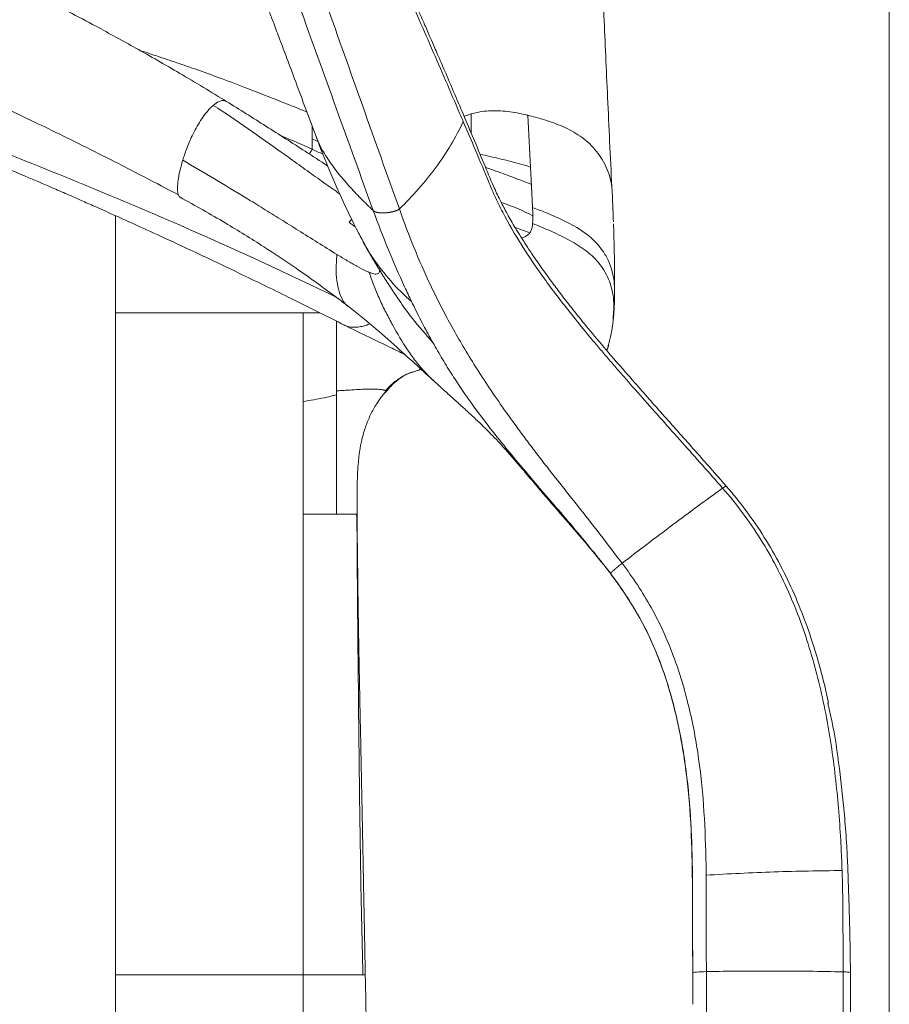
# Model space of a CAD drawing. Units: millimetres. Extents: x 180 to 1804, y 35 to 1885.
# Drawn here: x 633 to 778, y 483 to 648 of the extents above; entities that cross this region are included whole.
import ezdxf

# ---------------------------------------------------------------- set-up
doc = ezdxf.new("R2010")
doc.units = ezdxf.units.MM
doc.layers.add('1', color=7, linetype='Continuous', true_color=0xffffff)

msp = doc.modelspace()

# ---------------------------------------------------------------- linework, layer by layer
at = {"layer": '1', "color": 8, "linetype": 'Continuous', "lineweight": 18}
msp.add_line((778.3, 743.59), (778.3, 221.69), dxfattribs=at)
at = {"layer": '1', "color": 155, "linetype": 'Continuous', "lineweight": 18}
for p, q in [((699.76, 589.33), (699.76, 589.33)), ((689.32, 565.19), (689.32, 565.19))]:
    msp.add_line(p, q, dxfattribs=at)
for points, knots in [([(667.55, 634.11), (664.93, 635.73), (659.88, 638.77), (652.56, 642.97), (646.37, 646.36), (641.28, 649.06), (637.36, 651.08), (634.18, 652.67), (631.99, 653.76), (630.48, 654.49), (629.17, 655.13), (627.39, 655.98), (624.92, 657.14), (621.75, 658.61), (617.55, 660.51), (612.18, 662.84), (605.54, 665.61), (597.82, 668.62), (589, 671.82), (582.73, 673.94), (579.4, 675.02)], [0, 0, 0, 0, 0.094926, 0.181297, 0.259197, 0.312126, 0.358415, 0.394891, 0.421531, 0.433833, 0.446372, 0.466619, 0.494678, 0.530548, 0.574225, 0.636942, 0.710881, 0.796022, 0.892409, 1, 1, 1, 1]), ([(731.9, 619.83), (731.78, 622.39), (731.54, 627.39), (731.2, 634.72), (730.88, 641.72), (730.58, 648.4), (730.3, 654.76), (730.03, 660.79), (729.83, 665.15), (729.73, 667.49), (729.7, 667.94)], [0, 0, 0, 0, 0.156094, 0.306388, 0.45088, 0.589569, 0.722457, 0.849541, 0.970824, 1, 1, 1, 1]), ([(732.59, 590.72), (732.16, 591.21), (730.67, 592.95), (728.41, 595.65), (725.97, 598.64), (724.01, 601.14), (722.36, 603.31), (720.79, 605.46), (719.09, 607.86), (717.31, 610.51), (715.65, 613.18), (714.29, 615.57), (713.14, 617.78), (711.86, 620.5), (710.47, 623.93), (708.78, 627.93), (707.1, 631.92), (705.51, 635.66), (704.27, 638.56), (703.37, 640.63), (702.79, 641.97), (702.19, 643.35), (701.47, 645.02), (700.52, 647.18), (699.32, 649.89), (697.88, 653.15), (696.21, 656.96), (694.31, 661.33), (693, 664.42), (692.31, 666.06)], [0, 0, 0, 0, 0.016046, 0.056456, 0.090757, 0.120445, 0.145767, 0.169827, 0.19861, 0.236105, 0.27373, 0.305384, 0.333368, 0.365309, 0.417708, 0.474697, 0.529273, 0.581345, 0.628129, 0.648413, 0.666624, 0.6833, 0.705485, 0.735356, 0.772912, 0.818156, 0.871086, 0.931702, 1, 1, 1, 1]), ([(668.92, 664.15), (669.35, 663.02), (670.19, 660.84), (671.35, 657.81), (672.33, 655.23), (673.11, 653.18), (673.69, 651.64), (674.17, 650.38), (674.7, 648.97), (675.44, 647.02), (676.43, 644.4), (677.66, 641.13), (679.12, 637.22), (680.76, 632.82), (681.91, 629.72), (682.5, 628.14)], [0, 0, 0, 0, 0.095764, 0.183073, 0.25523, 0.31224, 0.355719, 0.383847, 0.417959, 0.473235, 0.546077, 0.636485, 0.744459, 0.870001, 1, 1, 1, 1]), ([(568.03, 647.27), (571.65, 645.98), (578.6, 643.47), (588.53, 639.76), (597.63, 636.3), (605.89, 633.09), (613.86, 629.93), (621.38, 626.89), (628.31, 624.01), (634.02, 621.6), (638.27, 619.77), (641.27, 618.46), (643.55, 617.45), (646, 616.37), (649.04, 615.02), (652.78, 613.32), (657.56, 611.14), (663.45, 608.39), (670.55, 605.01), (678.59, 601.08), (684.26, 598.25), (687.25, 596.74)], [0, 0, 0, 0, 0.087642, 0.168844, 0.243592, 0.311879, 0.373709, 0.44192, 0.500054, 0.548119, 0.586119, 0.607931, 0.624634, 0.64446, 0.670316, 0.702201, 0.740115, 0.79254, 0.853336, 0.922494, 1, 1, 1, 1]), ([(595.83, 647.48), (596.23, 647.33), (597.1, 647.03), (598.67, 646.56), (600.43, 645.97), (602.66, 645.15), (605.57, 643.96), (609.38, 642.4), (614.47, 640.25), (620.95, 637.43), (628.91, 633.8), (638.07, 629.45), (648.39, 624.32), (655.62, 620.57), (659.42, 618.55)], [0, 0, 0, 0, 0.029188, 0.057085, 0.085048, 0.114317, 0.159085, 0.216906, 0.288215, 0.39162, 0.514477, 0.656806, 0.818642, 1, 1, 1, 1]), ([(680.92, 632.41), (679.2, 633.1), (675.75, 634.47), (670.8, 636.43), (666.31, 638.11), (662.53, 639.47), (659.68, 640.46), (657.5, 641.2), (655.54, 641.85), (654.03, 642.36), (653.08, 642.67), (652.97, 642.7)], [0, 0, 0, 0, 0.18709, 0.37587, 0.534734, 0.667819, 0.779401, 0.838319, 0.899462, 0.987723, 1, 1, 1, 1]), ([(684.38, 623.4), (683.13, 624.21), (679.7, 626.43), (674.07, 630.05), (669.67, 632.8), (667.46, 634.17)], [0, 0, 0, 0, 0.223819, 0.61282, 1, 1, 1, 1]), ([(682.52, 628.08), (683.19, 626.27), (684.59, 622.74), (686.91, 617.55), (688.89, 613.37), (690.18, 611), (690.58, 610.28)], [0, 0, 0, 0, 0.311726, 0.604995, 0.879862, 1, 1, 1, 1]), ([(659.42, 618.56), (659.43, 618.51), (659.5, 618.35), (659.6, 618.21), (659.69, 618.15), (659.71, 618.14)], [0, 0, 0, 0, 0.270631, 0.883698, 1, 1, 1, 1]), ([(659.7, 618.14), (662.26, 616.76), (666.99, 614.08), (673.44, 610.08), (678.47, 606.73), (682.39, 603.98), (685.24, 601.9), (686.97, 600.58), (687.67, 600.03)], [0, 0, 0, 0, 0.257665, 0.484053, 0.677482, 0.800258, 0.918502, 1, 1, 1, 1]), ([(718.57, 617.98), (718.57, 617.88), (718.59, 617.56), (718.61, 617.03), (718.63, 616.61), (718.64, 616.41)], [0, 0, 0, 0, 0.19943, 0.618611, 1, 1, 1, 1]), ([(732.19, 613.69), (732.19, 613.68), (732.21, 613.14), (732.29, 610.51), (732.34, 607.9), (732.35, 605.8)], [0, 0, 0, 0, 0.004926, 0.203941, 1, 1, 1, 1]), ([(732.37, 602.48), (732.37, 602.24), (732.37, 601.67), (732.37, 600.92), (732.33, 600.26), (732.29, 599.94), (732.27, 599.78)], [0, 0, 0, 0, 0.263698, 0.637467, 0.824352, 1, 1, 1, 1]), ([(687.51, 600.19), (689.04, 599), (691.9, 596.68), (695.82, 593.24), (699.23, 590.12), (701.32, 588.2), (702.29, 587.31)], [0, 0, 0, 0, 0.28905, 0.552935, 0.790436, 1, 1, 1, 1]), ([(732.27, 599.78), (732.28, 599.23), (732.25, 598.62), (732.19, 598.01), (732.18, 597.94)], [0, 0, 0, 0, 0.895228, 1, 1, 1, 1]), ([(687.1, 596.81), (688.53, 596.11), (691.14, 594.84), (694.51, 593.23), (696.48, 592.27), (697.29, 591.88)], [0, 0, 0, 0, 0.409075, 0.757714, 1, 1, 1, 1]), ([(731.3, 593.2), (731.32, 593.25), (731.35, 593.35), (731.37, 593.44), (731.38, 593.49)], [0, 0, 0, 0, 0.538898, 1, 1, 1, 1]), ([(732.48, 590.89), (733.53, 589.68), (736.18, 586.64), (740.64, 581.6), (745.84, 575.77), (749.31, 571.84), (751.02, 569.89)], [0, 0, 0, 0, 0.186317, 0.457544, 0.728772, 1, 1, 1, 1]), ([(694, 585.44), (694.5, 586.11), (695.44, 587.14), (696.98, 588.25), (697.94, 588.73), (698.44, 588.93)], [0, 0, 0, 0, 0.391849, 0.688291, 1, 1, 1, 1]), ([(701.82, 587.75), (702.37, 587.24), (703.5, 586.21), (705.12, 584.75), (706.73, 583.29), (708.27, 581.89), (709.85, 580.41), (711.84, 578.44), (714.29, 575.88), (716.26, 573.46), (717.6, 572.02), (717.94, 571.65)], [0, 0, 0, 0, 0.094073, 0.195488, 0.294236, 0.390525, 0.488305, 0.609521, 0.759148, 0.938404, 1, 1, 1, 1]), ([(689.32, 565.19), (689.28, 566.73), (689.29, 569.5), (689.42, 573.18), (689.74, 575.9), (690.09, 577.64), (690.35, 578.61), (690.55, 579.3), (690.91, 580.34), (691.5, 581.75), (692.46, 583.54), (693.33, 584.76), (693.87, 585.41)], [0, 0, 0, 0, 0.214016, 0.383856, 0.5108, 0.595829, 0.630141, 0.661381, 0.712997, 0.786252, 0.881734, 1, 1, 1, 1]), ([(693.95, 585.5), (693.93, 585.48), (693.91, 585.45), (693.88, 585.42), (693.86, 585.4)], [0, 0, 0, 0, 0.57929, 1, 1, 1, 1]), ([(694.04, 585.81), (694.05, 585.77), (694.06, 585.68), (693.99, 585.56), (693.95, 585.5)], [0, 0, 0, 0, 0.537895, 1, 1, 1, 1]), ([(717.32, 572.28), (718.51, 570.85), (720.93, 567.99), (724.66, 563.71), (728.38, 559.43), (730.72, 556.52), (731.87, 555.06)], [0, 0, 0, 0, 0.249173, 0.500024, 0.751182, 1, 1, 1, 1]), ([(717.33, 572.26), (717.46, 572.11), (718, 571.46), (718.61, 570.88), (719.07, 570.44)], [0, 0, 0, 0, 0.237064, 1, 1, 1, 1]), ([(751.02, 569.89), (753.38, 567.21), (757.64, 561.45), (762.61, 551.94), (765.99, 542.56), (767.56, 536.37), (768.15, 533.62)], [0, 0, 0, 0, 0.264079, 0.528157, 0.792236, 1, 1, 1, 1]), ([(690.68, 488.17), (690.63, 490.89), (690.53, 495.95), (690.39, 503), (690.28, 508.94), (690.19, 513.55), (690.12, 516.97), (690.07, 519.33), (690.04, 520.99), (690.01, 522.16), (689.99, 523.44), (689.95, 525.37), (689.89, 528.29), (689.81, 532.15), (689.71, 536.94), (689.6, 542.68), (689.49, 549.35), (689.38, 556.95), (689.33, 562.34), (689.32, 565.19)], [0, 0, 0, 0, 0.105847, 0.197323, 0.274433, 0.337178, 0.377032, 0.407692, 0.429159, 0.441433, 0.453256, 0.47899, 0.516897, 0.566978, 0.629233, 0.703663, 0.790267, 0.889045, 1, 1, 1, 1]), ([(731.74, 555.15), (732.94, 553.6), (735.16, 550.4), (738, 545.31), (740.6, 539.1), (742.73, 531.78), (744.28, 523.32), (745.12, 514.7), (745.39, 505.98), (745.4, 497.22), (745.42, 491.36), (745.43, 488.43)], [0, 0, 0, 0, 0.085175, 0.169158, 0.251202, 0.372323, 0.493834, 0.617693, 0.743872, 0.871641, 1, 1, 1, 1]), ([(771.8, 488.58), (771.79, 490.22), (771.75, 493.23), (771.65, 497.31), (771.55, 500.52), (771.47, 502.88), (771.41, 504.6), (771.34, 506.79), (771.17, 510.03), (770.77, 515.62), (770.01, 522.62), (769.09, 529.06), (768.24, 532.66), (768, 533.63)], [0, 0, 0, 0, 0.108656, 0.198347, 0.269161, 0.321137, 0.354495, 0.383179, 0.46643, 0.56952, 0.754173, 0.933542, 1, 1, 1, 1]), ([(771.88, 350.88), (771.88, 355.12), (771.87, 363.15), (771.86, 374.54), (771.85, 384.6), (771.85, 392.83), (771.85, 399.41), (771.85, 404.51), (771.85, 409.01), (771.85, 414.01), (771.85, 420.24), (771.85, 428.23), (771.84, 437.6), (771.84, 448.37), (771.84, 460.54), (771.82, 474.09), (771.81, 483.59), (771.8, 488.58)], [0, 0, 0, 0, 0.092382, 0.175085, 0.24811, 0.311456, 0.354438, 0.391445, 0.422476, 0.45248, 0.500338, 0.558316, 0.626414, 0.704632, 0.792969, 0.891425, 1, 1, 1, 1])]:
    msp.add_open_spline(points, degree=3, knots=knots, dxfattribs=at)
at = {"layer": '1', "color": 155, "linetype": 'Continuous', "lineweight": 13}
for points, knots in [([(707.07, 630.79), (706.86, 631.27), (705.1, 635.38), (701.76, 643.1), (697.83, 652.08), (695.09, 658.34), (693.73, 661.47), (692.99, 663.14), (692.65, 663.92), (692.51, 664.25)], [0, 0, 0, 0, 0.041679, 0.364483, 0.687287, 0.848689, 0.92939, 0.969741, 1, 1, 1, 1]), ([(571.83, 647.69), (578.1, 645.44), (596.01, 638.78), (625.46, 627.71), (657.48, 614.7), (677.56, 605.47), (686.32, 601.19)], [0, 0, 0, 0, 0.15973, 0.460561, 0.761392, 1, 1, 1, 1]), ([(667.46, 634.17), (667.46, 634.17), (667.3, 634.27), (666.93, 634.36), (666.22, 634.19), (665.61, 633.81), (665.26, 633.51)], [0, 0, 0, 0, 0.011955, 0.34147, 0.670985, 1, 1, 1, 1]), ([(660.15, 624.33), (660.24, 624.62), (660.44, 625.26), (660.82, 626.31), (661.29, 627.48), (661.87, 628.74), (662.57, 630.06), (663.33, 631.3), (664.06, 632.29), (664.71, 633.02), (665.08, 633.37), (665.26, 633.51), (665.26, 633.51)], [0, 0, 0, 0, 0.103958, 0.21592, 0.327883, 0.439846, 0.551809, 0.663772, 0.775735, 0.887697, 0.99966, 1, 1, 1, 1]), ([(686.43, 618.68), (686, 618.99), (684.66, 619.93), (682.84, 621.23), (680.99, 622.56), (679.13, 623.9), (675.85, 626.26), (671.1, 629.63), (667.22, 632.24), (665.26, 633.51)], [0, 0, 0, 0, 0.064961, 0.198538, 0.265326, 0.332115, 0.465692, 0.732846, 1, 1, 1, 1]), ([(707.21, 631.66), (707.48, 631.77), (707.87, 631.92), (708.26, 632.04), (708.38, 632.07)], [0, 0, 0, 0, 0.714101, 1, 1, 1, 1]), ([(708.38, 632.07), (709.33, 632.36), (711.41, 632.7), (714.53, 632.54), (716.68, 632.13), (717.77, 631.87), (717.88, 631.85)], [0, 0, 0, 0, 0.29782, 0.630738, 0.963655, 1, 1, 1, 1]), ([(707.07, 630.79), (707.64, 629.44), (709, 626.25), (710.54, 622.59), (711.69, 619.82), (712.29, 618.44), (712.94, 617.05), (714.35, 614.27), (716.77, 610.07), (720.72, 604.29), (724.61, 599.23), (727.66, 595.49), (729.49, 593.3), (730.68, 591.91), (731.65, 590.78), (732.63, 589.64), (734.39, 587.61), (737, 584.64), (740.28, 580.96), (743.64, 577.19), (747.05, 573.36), (749.31, 570.8), (750.43, 569.53)], [0, 0, 0, 0, 0.076143, 0.178794, 0.204457, 0.230119, 0.255782, 0.281445, 0.384095, 0.486746, 0.589397, 0.640722, 0.666385, 0.692048, 0.704879, 0.71771, 0.743373, 0.794698, 0.846024, 0.897349, 0.948675, 1, 1, 1, 1]), ([(731.89, 619.86), (731.81, 620.49), (731.45, 622.23), (730.22, 624.89), (727.99, 627.46), (725.21, 629.34), (722.19, 630.63), (719.73, 631.38), (718.3, 631.75), (717.88, 631.85)], [0, 0, 0, 0, 0.093659, 0.261288, 0.428916, 0.596545, 0.764173, 0.931802, 1, 1, 1, 1]), ([(681.82, 630), (681.82, 629.71), (681.82, 629.24), (681.82, 628.5), (681.82, 628.09), (681.82, 627.87)], [0, 0, 0, 0, 0.488556, 0.744278, 1, 1, 1, 1]), ([(681.82, 627.87), (681.82, 627.66), (681.82, 627.12), (681.82, 626.53), (681.82, 626.17)], [0, 0, 0, 0, 0.407459, 1, 1, 1, 1]), ([(692, 615.93), (691.3, 616.6), (689.91, 617.96), (687.92, 620.06), (686.06, 622.24), (684.38, 624.53), (683.19, 626.5), (682.65, 627.75), (682.5, 628.14)], [0, 0, 0, 0, 0.183226, 0.366451, 0.549677, 0.732903, 0.916128, 1, 1, 1, 1]), ([(660.15, 624.33), (660.04, 623.99), (659.78, 623.05), (659.47, 621.67), (659.29, 620.29), (659.27, 619.35), (659.34, 618.82), (659.39, 618.62), (659.42, 618.56)], [0, 0, 0, 0, 0.124159, 0.355907, 0.587655, 0.819403, 0.935277, 1, 1, 1, 1]), ([(685.94, 608.58), (684.85, 609.25), (682.66, 610.63), (679.5, 612.61), (676.98, 614.19), (675.03, 615.4), (673.12, 616.58), (669.87, 618.57), (665.42, 621.25), (661.92, 623.3), (660.15, 624.33)], [0, 0, 0, 0, 0.109678, 0.220968, 0.332258, 0.387903, 0.443549, 0.554839, 0.777419, 1, 1, 1, 1]), ([(709.89, 625.32), (710.5, 625.19), (713.33, 624.58), (716.14, 623.87), (718.31, 623.2)], [0, 0, 0, 0, 0.216119, 1, 1, 1, 1]), ([(718.45, 620.31), (717.61, 620.64), (716.35, 621.13), (714.48, 621.83), (712.96, 622.38), (711.7, 622.82), (710.95, 623.07), (710.81, 623.12)], [0, 0, 0, 0, 0.381831, 0.572746, 0.763661, 0.954577, 1, 1, 1, 1]), ([(718.57, 617.98), (718.57, 617.99), (718.56, 618.11), (718.55, 618.44), (718.52, 618.99), (718.49, 619.65), (718.46, 620.09), (718.45, 620.31)], [0, 0, 0, 0, 0.006878, 0.148753, 0.432502, 0.716251, 1, 1, 1, 1]), ([(696.37, 616.19), (696.33, 616.16), (696.29, 616.12), (696.24, 616.09), (696.22, 616.08), (696.21, 616.07), (696.19, 616.06), (696.17, 616.05), (696.15, 616.04), (696.11, 616.02), (696.08, 616), (696.05, 615.99), (696.02, 615.98), (696, 615.97), (695.98, 615.96), (695.96, 615.95), (695.93, 615.94), (695.9, 615.93), (695.88, 615.92), (695.85, 615.91), (695.82, 615.9), (695.79, 615.88), (695.76, 615.87), (695.73, 615.86), (695.69, 615.85), (695.65, 615.84), (695.62, 615.83), (695.58, 615.82), (695.55, 615.81), (695.5, 615.79), (695.45, 615.78), (695.4, 615.77), (695.37, 615.76), (695.33, 615.75), (695.3, 615.74), (695.26, 615.73), (695.23, 615.72), (695.19, 615.72), (695.14, 615.71), (695.09, 615.7), (695.05, 615.69), (695.01, 615.68), (694.97, 615.67), (694.94, 615.66), (694.9, 615.66), (694.86, 615.65), (694.82, 615.64), (694.79, 615.64), (694.76, 615.63), (694.73, 615.63), (694.69, 615.62), (694.65, 615.62), (694.61, 615.61), (694.58, 615.61), (694.54, 615.6), (694.49, 615.6), (694.45, 615.59), (694.41, 615.59), (694.39, 615.58), (694.36, 615.58), (694.34, 615.58), (694.32, 615.58), (694.31, 615.57), (694.26, 615.57), (694.21, 615.56), (694.16, 615.56), (694.15, 615.56), (694.14, 615.56), (694.14, 615.56), (694.13, 615.56), (694.1, 615.56), (694.08, 615.55), (694.05, 615.55), (694.03, 615.55), (694, 615.55), (693.98, 615.55), (693.96, 615.55), (693.95, 615.55), (693.92, 615.54), (693.9, 615.54), (693.87, 615.54), (693.84, 615.54), (693.79, 615.54), (693.75, 615.54), (693.71, 615.54), (693.67, 615.54), (693.64, 615.54), (693.6, 615.54), (693.56, 615.54), (693.53, 615.54), (693.5, 615.54), (693.47, 615.54), (693.43, 615.54), (693.39, 615.54), (693.35, 615.54), (693.32, 615.54), (693.28, 615.54), (693.25, 615.55), (693.2, 615.55), (693.15, 615.55), (693.1, 615.56), (693.07, 615.56), (693.03, 615.56), (693, 615.57), (692.96, 615.57), (692.93, 615.58), (692.89, 615.58), (692.85, 615.59), (692.8, 615.6), (692.76, 615.6), (692.72, 615.61), (692.69, 615.62), (692.66, 615.63), (692.62, 615.63), (692.58, 615.64), (692.55, 615.65), (692.52, 615.66), (692.49, 615.67), (692.46, 615.68), (692.42, 615.69), (692.39, 615.7), (692.36, 615.72), (692.33, 615.73), (692.3, 615.74), (692.26, 615.76), (692.22, 615.78), (692.18, 615.8), (692.15, 615.82), (692.12, 615.83), (692.1, 615.85), (692.07, 615.87), (692.04, 615.9), (692.02, 615.92), (692, 615.93)], [0, 0, 0, 0, 0.03125, 0.037109, 0.039062, 0.041016, 0.046875, 0.054688, 0.058594, 0.0625, 0.078125, 0.082031, 0.085938, 0.09375, 0.097656, 0.101562, 0.109375, 0.117188, 0.121094, 0.125, 0.136719, 0.140625, 0.144531, 0.15625, 0.164062, 0.171875, 0.179688, 0.1875, 0.195312, 0.203125, 0.21875, 0.226562, 0.234375, 0.242188, 0.25, 0.257812, 0.265625, 0.273438, 0.28125, 0.296875, 0.304688, 0.3125, 0.320312, 0.328125, 0.335938, 0.34375, 0.355469, 0.359375, 0.363281, 0.375, 0.382812, 0.390625, 0.398438, 0.40625, 0.414062, 0.421875, 0.4375, 0.441406, 0.445312, 0.453125, 0.458984, 0.460938, 0.462891, 0.46875, 0.492188, 0.498047, 0.499512, 0.5, 0.500488, 0.501953, 0.507812, 0.515625, 0.519531, 0.523438, 0.53125, 0.537109, 0.539062, 0.541016, 0.546875, 0.554688, 0.558594, 0.5625, 0.578125, 0.585938, 0.59375, 0.601562, 0.609375, 0.617188, 0.625, 0.636719, 0.640625, 0.644531, 0.65625, 0.664062, 0.671875, 0.679688, 0.6875, 0.695312, 0.703125, 0.71875, 0.726562, 0.734375, 0.742188, 0.75, 0.757812, 0.765625, 0.773438, 0.78125, 0.796875, 0.804688, 0.8125, 0.820312, 0.828125, 0.835938, 0.84375, 0.855469, 0.859375, 0.863281, 0.875, 0.882812, 0.890625, 0.898438, 0.90625, 0.914062, 0.921875, 0.9375, 0.945312, 0.953125, 0.960938, 0.96875, 0.976562, 0.984375, 1, 1, 1, 1]), ([(692, 615.93), (692.81, 613.7), (694.49, 609.44), (696.64, 604.48), (698.02, 601.54), (698.42, 600.71)], [0, 0, 0, 0, 0.418968, 0.837936, 1, 1, 1, 1]), ([(733.63, 556.97), (732.41, 558.59), (729.92, 561.84), (726.77, 565.85), (724.32, 568.95), (722.97, 570.64), (722.1, 571.75), (721.52, 572.49), (720.52, 573.76), (719.14, 575.55), (717.57, 577.64), (715.57, 580.34), (713.26, 583.57), (710.78, 587.23), (708.55, 590.71), (706.54, 594.04), (704.73, 597.25), (703.07, 600.39), (701.05, 604.52), (698.79, 609.67), (697.16, 613.95), (696.37, 616.19)], [0, 0, 0, 0, 0.0625, 0.125, 0.15625, 0.1875, 0.195312, 0.203125, 0.21875, 0.25, 0.28125, 0.3125, 0.375, 0.4375, 0.5, 0.5625, 0.625, 0.6875, 0.75, 0.875, 1, 1, 1, 1]), ([(718.69, 615.06), (718.69, 615.09), (718.69, 615.33), (718.68, 615.78), (718.66, 616.2), (718.65, 616.41)], [0, 0, 0, 0, 0.052936, 0.526531, 1, 1, 1, 1]), ([(732.36, 602.48), (732.37, 603.57), (732.16, 605.3), (731.38, 607.56), (730.08, 609.81), (727.78, 612.14), (724.39, 614.07), (721.32, 615.44), (719.38, 616.15), (718.65, 616.41)], [0, 0, 0, 0, 0.154395, 0.246322, 0.338248, 0.522101, 0.705953, 0.889806, 1, 1, 1, 1]), ([(718.69, 615.06), (718.69, 614.88), (718.69, 614.46), (718.66, 614.02), (718.64, 613.76)], [0, 0, 0, 0, 0.428455, 1, 1, 1, 1]), ([(716.86, 611.36), (717, 611.4), (717.42, 611.55), (717.87, 611.83), (718.12, 612.1), (718.19, 612.2)], [0, 0, 0, 0, 0.216164, 0.726798, 1, 1, 1, 1]), ([(718.19, 612.2), (718.22, 612.24), (718.28, 612.32), (718.39, 612.51), (718.49, 612.77), (718.6, 613.2), (718.63, 613.54), (718.64, 613.76)], [0, 0, 0, 0, 0.087212, 0.188633, 0.391475, 0.594317, 1, 1, 1, 1]), ([(732.27, 599.78), (732.26, 600.31), (732.16, 601.92), (731.62, 604.01), (730.64, 605.94), (729.69, 607.26), (728.57, 608.42), (726.89, 609.78), (724.56, 611.15), (721.64, 612.54), (719.65, 613.38), (718.64, 613.76)], [0, 0, 0, 0, 0.075577, 0.229647, 0.306682, 0.383718, 0.460753, 0.537788, 0.691859, 0.845929, 1, 1, 1, 1]), ([(698.42, 600.71), (697.15, 601.77), (694.86, 604.11), (692.36, 607.3), (691.03, 609.42), (690.59, 610.19), (690.55, 610.26)], [0, 0, 0, 0, 0.391984, 0.783968, 0.97996, 1, 1, 1, 1]), ([(687.51, 600.17), (687.42, 600.26), (686.96, 600.74), (686.41, 601.86), (685.97, 603.71), (685.74, 605.85), (685.87, 607.64), (685.94, 608.58)], [0, 0, 0, 0, 0.058398, 0.305306, 0.512909, 0.742942, 1, 1, 1, 1]), ([(685.94, 608.58), (685.96, 608.57), (686.53, 608.22), (687.67, 607.53), (689.29, 606.59), (690.51, 605.95), (691.13, 605.68), (691.31, 605.6)], [0, 0, 0, 0, 0.008255, 0.293113, 0.577971, 0.862828, 1, 1, 1, 1]), ([(691.31, 605.6), (691.51, 605.52), (692.05, 605.33), (692.68, 605.27), (693.03, 605.53), (693.09, 605.83), (693.09, 606)], [0, 0, 0, 0, 0.149703, 0.438452, 0.7272, 1, 1, 1, 1]), ([(701.83, 587.74), (701.41, 588.15), (700.86, 588.7), (700.27, 589.36), (700.02, 589.65), (699.83, 589.87), (699.65, 590.09), (699.4, 590.39), (698.74, 591.23), (697.25, 593.29), (695.65, 596.04), (694.14, 598.86), (693.08, 601.03), (692.14, 603.28), (691.6, 604.83), (691.31, 605.6)], [0, 0, 0, 0, 0.08763, 0.116141, 0.130397, 0.144653, 0.158909, 0.173164, 0.201676, 0.315722, 0.543815, 0.657861, 0.771907, 0.885954, 1, 1, 1, 1]), ([(701.97, 593.86), (700.81, 595.19), (698.81, 597.47), (697.03, 599.91), (696.34, 600.94)], [0, 0, 0, 0, 0.585033, 1, 1, 1, 1]), ([(698.42, 600.71), (698.53, 600.47), (699.17, 599.16), (700.31, 596.9), (701.43, 594.83), (701.97, 593.86)], [0, 0, 0, 0, 0.108412, 0.587334, 1, 1, 1, 1]), ([(648.91, 488.17), (648.91, 489.73), (648.91, 492.86), (648.91, 499.1), (648.91, 510.03), (648.91, 525.65), (648.91, 544.39), (648.91, 563.12), (648.91, 581.28), (648.91, 593.19), (648.91, 598.85)], [0, 0, 0, 0, 0.042324, 0.084648, 0.169297, 0.338593, 0.50789, 0.677187, 0.846483, 1, 1, 1, 1]), ([(680.3, 598.85), (678, 598.85), (672.97, 598.85), (665.2, 598.85), (658.39, 598.85), (652.96, 598.85), (650.26, 598.85), (648.91, 598.85)], [0, 0, 0, 0, 0.223375, 0.48225, 0.741125, 0.870562, 1, 1, 1, 1]), ([(680.3, 598.85), (680.66, 598.85), (681.36, 598.85), (682.27, 598.85), (682.82, 598.85), (683.04, 598.85)], [0, 0, 0, 0, 0.398471, 0.761687, 1, 1, 1, 1]), ([(685.88, 585.79), (685.88, 586.33), (685.88, 588.39), (685.88, 591.7), (685.87, 595.05), (685.88, 596.87), (685.88, 597.43)], [0, 0, 0, 0, 0.137841, 0.531643, 0.855717, 1, 1, 1, 1]), ([(691.45, 596.99), (691.34, 596.94), (691.1, 596.85), (690.72, 596.72), (690.31, 596.61), (690.03, 596.55), (689.34, 596.42), (688.44, 596.36), (687.57, 596.6), (687.25, 596.74)], [0, 0, 0, 0, 0.076962, 0.174977, 0.272991, 0.371005, 0.371005, 0.763062, 1, 1, 1, 1]), ([(719.07, 570.44), (717.98, 571.72), (715.74, 574.35), (712.62, 578.16), (709.63, 582.03), (707.19, 585.46), (705.18, 588.49), (703.52, 591.16), (702.5, 592.94), (701.97, 593.86)], [0, 0, 0, 0, 0.142172, 0.292859, 0.453842, 0.62658, 0.743046, 0.867447, 1, 1, 1, 1]), ([(731.22, 592.96), (731.16, 592.84), (731.09, 592.71), (731.01, 592.59), (731, 592.58)], [0, 0, 0, 0, 0.909524, 1, 1, 1, 1]), ([(699.76, 589.33), (699.76, 589.33), (699.77, 589.34), (699.77, 589.35), (699.77, 589.35)], [0, 0, 0, 0, 0.999912, 1, 1, 1, 1]), ([(694.04, 585.81), (694.32, 586.13), (694.84, 586.66), (695.63, 587.34), (696.63, 588.06), (697.53, 588.56), (698.2, 588.83), (698.29, 588.87)], [0, 0, 0, 0, 0.241788, 0.416943, 0.592099, 0.94241, 1, 1, 1, 1]), ([(694.04, 585.81), (694.04, 585.81), (694.02, 585.83), (693.98, 585.86), (693.88, 585.9), (693.79, 585.93), (693.75, 585.93), (693.73, 585.94), (693.7, 585.95), (693.6, 585.97), (693.32, 586.02), (692.64, 586.07), (691.54, 586.1), (690.25, 586.06), (688.83, 585.98), (687.59, 585.9), (686.61, 585.84), (686.12, 585.81), (685.88, 585.79)], [0, 0, 0, 0, 0.015349, 0.07689, 0.138431, 0.169201, 0.173047, 0.176894, 0.184586, 0.199971, 0.261512, 0.384593, 0.507675, 0.630756, 0.753837, 0.876919, 0.938459, 1, 1, 1, 1]), ([(685.88, 585.11), (685.19, 584.95), (683.91, 584.67), (682.05, 584.3), (680.88, 584.1), (680.29, 584.02)], [0, 0, 0, 0, 0.373126, 0.686563, 1, 1, 1, 1]), ([(731.7, 555.24), (731.57, 555.4), (731.32, 555.73), (730.81, 556.4), (729.9, 557.55), (728.06, 559.85), (725.37, 563.09), (722.15, 566.86), (720.08, 569.26), (719.07, 570.44)], [0, 0, 0, 0, 0.03125, 0.0625, 0.125, 0.25, 0.5, 0.75, 1, 1, 1, 1]), ([(750.43, 569.53), (752.77, 566.87), (757.01, 561.15), (761.93, 551.68), (765.5, 541.63), (767.94, 531.25), (769.21, 522.45), (769.88, 515.37), (770.17, 510.93), (770.33, 507.68), (770.38, 506.2), (770.41, 505.61)], [0, 0, 0, 0, 0.155857, 0.311713, 0.46757, 0.623426, 0.779283, 0.857211, 0.935139, 0.974103, 1, 1, 1, 1]), ([(680.28, 565.19), (680.28, 552.35), (680.27, 533.1), (680.27, 507.43), (680.27, 494.59), (680.27, 488.17)], [0, 0, 0, 0, 0.5, 0.75, 1, 1, 1, 1]), ([(689.22, 565.19), (689.21, 565.19), (689.16, 565.19), (689.06, 565.19), (688.93, 565.19), (688.89, 565.19), (688.86, 565.19), (688.77, 565.19), (688.54, 565.19), (688.12, 565.19), (687.5, 565.19), (686.79, 565.19), (686.24, 565.19), (685.93, 565.19), (685.88, 565.19)], [0, 0, 0, 0, 0.017788, 0.17575, 0.205368, 0.215241, 0.225113, 0.254731, 0.333713, 0.491675, 0.649637, 0.807599, 0.965562, 1, 1, 1, 1]), ([(689.32, 565.19), (689.32, 565.19), (689.31, 565.19), (689.3, 565.19), (689.28, 565.19), (689.27, 565.19)], [0, 0, 0, 0, 0.194298, 0.597149, 1, 1, 1, 1]), ([(690.28, 488.17), (690.13, 494.59), (689.83, 507.42), (689.62, 526.68), (689.41, 545.52), (689.32, 557.95), (689.28, 563.96)], [0, 0, 0, 0, 0.254062, 0.508122, 0.762183, 1, 1, 1, 1]), ([(731.7, 555.24), (731.7, 555.24), (731.7, 555.24), (731.7, 555.24), (731.7, 555.25), (731.7, 555.25), (731.7, 555.26), (731.7, 555.26), (731.7, 555.27), (731.71, 555.27), (731.71, 555.28), (731.71, 555.28), (731.72, 555.29), (731.72, 555.3), (731.72, 555.3), (731.73, 555.31), (731.73, 555.31), (731.74, 555.32), (731.74, 555.33), (731.74, 555.33), (731.75, 555.34), (731.76, 555.35), (731.76, 555.36), (731.77, 555.36), (731.78, 555.37), (731.78, 555.38), (731.79, 555.39), (731.8, 555.41), (731.81, 555.41), (731.82, 555.42), (731.83, 555.43), (731.84, 555.44), (731.85, 555.45), (731.86, 555.46), (731.87, 555.48), (731.88, 555.49), (731.89, 555.5), (731.91, 555.51), (731.92, 555.52), (731.93, 555.54), (731.94, 555.55), (731.95, 555.56), (731.96, 555.57), (731.97, 555.58), (731.98, 555.59), (732, 555.6), (732.01, 555.62), (732.02, 555.63), (732.04, 555.64), (732.05, 555.66), (732.06, 555.67), (732.08, 555.69), (732.1, 555.7), (732.11, 555.72), (732.12, 555.73), (732.14, 555.74), (732.15, 555.75), (732.15, 555.75), (732.16, 555.76), (732.17, 555.77), (732.18, 555.78), (732.19, 555.79), (732.2, 555.8), (732.21, 555.81), (732.22, 555.82), (732.23, 555.82), (732.23, 555.82), (732.23, 555.83), (732.24, 555.83), (732.26, 555.85), (732.29, 555.87), (732.31, 555.89), (732.32, 555.9), (732.32, 555.91), (732.34, 555.92), (732.35, 555.93), (732.36, 555.94), (732.38, 555.95), (732.4, 555.97), (732.43, 555.99), (732.45, 556.01), (732.46, 556.03), (732.48, 556.04), (732.5, 556.06), (732.53, 556.08), (732.55, 556.1), (732.56, 556.11), (732.58, 556.13), (732.6, 556.14), (732.62, 556.16), (732.64, 556.18), (732.67, 556.2), (732.69, 556.22), (732.71, 556.23), (732.74, 556.26), (732.76, 556.28), (732.79, 556.31), (732.82, 556.32), (732.84, 556.34), (732.86, 556.36), (732.88, 556.38), (732.9, 556.4), (732.93, 556.41), (732.96, 556.44), (732.99, 556.46), (733.02, 556.49), (733.04, 556.51), (733.07, 556.53), (733.09, 556.55), (733.11, 556.56), (733.14, 556.59), (733.16, 556.61), (733.18, 556.62), (733.2, 556.64), (733.22, 556.65), (733.24, 556.67), (733.26, 556.68), (733.28, 556.7), (733.3, 556.72), (733.32, 556.73), (733.33, 556.74), (733.35, 556.75), (733.37, 556.77), (733.39, 556.79), (733.42, 556.81), (733.44, 556.82), (733.46, 556.84), (733.48, 556.85), (733.49, 556.87), (733.5, 556.87), (733.51, 556.88), (733.56, 556.91), (733.6, 556.95), (733.63, 556.97)], [0, 0, 0, 0, 0.015625, 0.023438, 0.03125, 0.039062, 0.046875, 0.054688, 0.0625, 0.078125, 0.085938, 0.09375, 0.101562, 0.109375, 0.117188, 0.125, 0.136719, 0.140625, 0.144531, 0.15625, 0.164062, 0.171875, 0.179688, 0.1875, 0.195312, 0.203125, 0.21875, 0.226562, 0.234375, 0.242188, 0.25, 0.257812, 0.265625, 0.273438, 0.28125, 0.296875, 0.304688, 0.3125, 0.320312, 0.328125, 0.335938, 0.34375, 0.355469, 0.359375, 0.363281, 0.375, 0.382812, 0.390625, 0.398438, 0.40625, 0.414062, 0.421875, 0.4375, 0.441406, 0.445312, 0.453125, 0.458984, 0.460938, 0.462891, 0.46875, 0.476562, 0.480469, 0.484375, 0.492188, 0.498047, 0.499512, 0.5, 0.500488, 0.501953, 0.507812, 0.53125, 0.537109, 0.539062, 0.541016, 0.546875, 0.554688, 0.558594, 0.5625, 0.578125, 0.585938, 0.59375, 0.601562, 0.609375, 0.617188, 0.625, 0.636719, 0.640625, 0.644531, 0.65625, 0.664062, 0.671875, 0.679688, 0.6875, 0.695312, 0.703125, 0.71875, 0.726562, 0.734375, 0.742188, 0.75, 0.757812, 0.765625, 0.773438, 0.78125, 0.796875, 0.804688, 0.8125, 0.820312, 0.828125, 0.835938, 0.84375, 0.855469, 0.859375, 0.863281, 0.875, 0.878906, 0.882812, 0.890625, 0.898438, 0.902344, 0.90625, 0.914062, 0.917969, 0.921875, 0.9375, 0.941406, 0.945312, 0.953125, 0.958984, 0.960938, 0.962891, 0.96875, 1, 1, 1, 1]), ([(747.67, 504.84), (747.67, 505.41), (747.62, 508.95), (747.41, 515.45), (746.55, 524.31), (745.19, 531.6), (743.65, 537.32), (742.23, 541.53), (740.54, 545.63), (737.86, 550.91), (735.41, 554.61), (733.63, 556.97)], [0, 0, 0, 0, 0.030927, 0.192439, 0.353952, 0.515464, 0.59622, 0.676976, 0.757732, 0.838488, 1, 1, 1, 1]), ([(745.43, 488.49), (745.42, 491.4), (745.41, 497.21), (745.42, 505.93), (745.15, 514.64), (744.31, 523.31), (743, 530.43), (741.5, 536.03), (740.13, 540.14), (738.49, 544.16), (735.87, 549.32), (733.45, 552.93), (731.7, 555.24)], [0, 0, 0, 0, 0.125, 0.25, 0.375, 0.5, 0.625, 0.6875, 0.75, 0.8125, 0.875, 1, 1, 1, 1]), ([(770.41, 505.61), (770.42, 505.31), (770.48, 503.23), (770.56, 497.59), (770.57, 492.25), (770.57, 488.68)], [0, 0, 0, 0, 0.052937, 0.368624, 1, 1, 1, 1]), ([(747.71, 488.73), (747.7, 491.7), (747.7, 497.07), (747.7, 502.44), (747.67, 504.84)], [0, 0, 0, 0, 0.55294, 1, 1, 1, 1]), ([(648.91, 488.17), (648.91, 472.81), (648.91, 457.65), (648.91, 427.67), (648.91, 412.84), (648.91, 383.45), (648.91, 368.89), (648.91, 347.17), (648.91, 339.95), (648.91, 325.55), (648.91, 318.36), (648.91, 311.22)], [0, 0, 0, 0, 0.25, 0.25, 0.5, 0.5, 0.75, 0.75, 0.875, 0.875, 1, 1, 1, 1]), ([(680.27, 488.17), (679.44, 488.17), (677.69, 488.17), (673.01, 488.17), (663.34, 488.17), (654.68, 488.17), (648.91, 488.17)], [0, 0, 0, 0, 0.078191, 0.166071, 0.444027, 1, 1, 1, 1]), ([(680.27, 346.94), (680.27, 356.1), (680.27, 384.34), (680.27, 431.41), (680.27, 469.33), (680.27, 488.17)], [0, 0, 0, 0, 0.194596, 0.599821, 1, 1, 1, 1]), ([(690.28, 488.17), (690.28, 488.17), (690.18, 488.17), (689.91, 488.17), (689.45, 488.17), (689.18, 488.17), (689.11, 488.17), (689.04, 488.17), (688.87, 488.17), (688.48, 488.17), (687.91, 488.17), (687.22, 488.17), (686.53, 488.17), (685.6, 488.17), (684.44, 488.17), (683.05, 488.17), (681.66, 488.17), (680.73, 488.17), (680.27, 488.17)], [0, 0, 0, 0, 0.000439, 0.067077, 0.133714, 0.146208, 0.150373, 0.154538, 0.167033, 0.200351, 0.266989, 0.333626, 0.400263, 0.466901, 0.600176, 0.73345, 0.866725, 1, 1, 1, 1]), ([(690.28, 488.17), (690.37, 488.17), (690.5, 488.17), (690.65, 488.17), (690.68, 488.17), (690.68, 488.17), (690.68, 488.17)], [0, 0, 0, 0, 0.238697, 0.477395, 0.954789, 1, 1, 1, 1]), ([(745.43, 488.49), (745.43, 488.51), (745.55, 488.57), (746.21, 488.67), (747.08, 488.71), (747.71, 488.73)], [0, 0, 0, 0, 0.25, 0.5, 1, 1, 1, 1]), ([(747.87, 351.05), (747.97, 374.01), (747.97, 408.45), (747.84, 454.35), (747.75, 477.27), (747.71, 488.73)], [0, 0, 0, 0, 0.5, 0.75, 1, 1, 1, 1]), ([(770.57, 488.68), (770.57, 482.95), (770.51, 471.49), (770.38, 454.29), (770.24, 437.09), (770.12, 419.88), (770.03, 405.54), (769.99, 394.06), (769.96, 382.58), (769.95, 371.09), (769.95, 359.61), (769.96, 353.87), (769.96, 351)], [0, 0, 0, 0, 0.125, 0.25, 0.375, 0.5, 0.625, 0.6875, 0.75, 0.875, 0.9375, 1, 1, 1, 1]), ([(770.57, 488.68), (770.75, 488.68), (771.09, 488.67), (771.54, 488.64), (771.75, 488.6), (771.79, 488.58), (771.8, 488.58)], [0, 0, 0, 0, 0.299048, 0.598097, 0.897145, 1, 1, 1, 1])]:
    msp.add_open_spline(points, degree=3, knots=knots, dxfattribs=at)
for points in [[(679.66, 650.11), (681.72, 644.41), (685.83, 633.02), (689.94, 621.63), (692, 615.93)], [(696.37, 616.19), (694.33, 621.91), (690.25, 633.36), (686.18, 644.81), (684.14, 650.53)], [(708.38, 632.07), (708.38, 630.83), (708.38, 629.81), (708.38, 628.86)], [(707.07, 630.79), (705.8, 628.15), (702.73, 623.01), (698.63, 618.36), (696.37, 616.19)], [(718.31, 623.2), (718.17, 626.07), (718.02, 628.95), (717.88, 631.85)], [(681.82, 626.17), (682.41, 625.89), (683.01, 625.62), (683.61, 625.34)], [(718.31, 623.2), (718.36, 622.23), (718.4, 621.27), (718.45, 620.31)], [(648.91, 615.07), (648.91, 609.66), (648.91, 604.26), (648.91, 598.85)], [(687.96, 613.96), (688.1, 614.16), (688.25, 614.35), (688.4, 614.52)], [(689.03, 613.22), (688.69, 613.45), (688.32, 613.71), (687.96, 613.96)], [(718.19, 612.2), (717.39, 612.51), (716.58, 612.83), (715.76, 613.11)], [(732.37, 602.93), (732.37, 602.78), (732.37, 602.63), (732.37, 602.48)], [(680.3, 598.85), (680.3, 597.61), (680.3, 595.14), (680.29, 591.43), (680.29, 587.73), (680.29, 585.26), (680.29, 584.02)], [(731.18, 592.72), (731.22, 592.88), (731.27, 593.04), (731.3, 593.2)], [(685.88, 585.11), (685.88, 585.34), (685.88, 585.57), (685.88, 585.79)], [(685.88, 565.19), (685.88, 568.51), (685.88, 575.15), (685.88, 581.79), (685.88, 585.11)], [(680.29, 584.02), (680.29, 580.88), (680.29, 574.6), (680.28, 568.33), (680.28, 565.19)], [(733.63, 556.97), (736.4, 559.12), (742.07, 563.43), (747.69, 567.56), (750.43, 569.53)], [(750.43, 569.53), (750.51, 569.59), (750.67, 569.7), (750.86, 569.82), (750.99, 569.89), (751.02, 569.9), (751.02, 569.89)], [(680.28, 565.19), (680.75, 565.19), (681.68, 565.19), (683.05, 565.19), (684.44, 565.19), (685.4, 565.19), (685.88, 565.19)], [(770.41, 505.61), (768.56, 505.6), (764.8, 505.55), (759.06, 505.4), (753.31, 505.16), (749.53, 504.96), (747.67, 504.84)], [(747.71, 488.73), (749.59, 488.76), (753.4, 488.82), (759.18, 488.83), (764.95, 488.8), (768.73, 488.73), (770.57, 488.68)], [(745.45, 483.26), (745.44, 485), (745.44, 486.74), (745.43, 488.49)]]:
    msp.add_open_spline(points, degree=3, dxfattribs=at)
at = {"layer": '1', "color": 155, "linetype": 'Continuous', "lineweight": 18}
for points, degree in [([(667.55, 634.11), (667.52, 634.13), (667.49, 634.15), (667.46, 634.17)], 3), ([(676.75, 628.38), (678.44, 627.65), (680.13, 626.91), (681.82, 626.17)], 3), ([(682.76, 627.48), (682.44, 627.61), (682.13, 627.74), (681.82, 627.87)], 3), ([(731.98, 618.88), (731.97, 619.21), (731.94, 619.54), (731.89, 619.86)], 3), ([(732.16, 614.04), (731.98, 618.89)], 1), ([(713.46, 617.29), (715.24, 616.65), (717.02, 615.93), (718.69, 615.06)], 3), ([(690.55, 610.26), (690.49, 610.37), (690.43, 610.47), (690.37, 610.58)], 3), ([(690.37, 610.58), (693.14, 605.6), (696.38, 600.89)], 2), ([(732.35, 605.8), (732.36, 604.85), (732.36, 603.89), (732.37, 602.93)], 3), ([(732.35, 601.5), (732.37, 601.7)], 1), ([(687.68, 600.03), (687.62, 600.08), (687.57, 600.12), (687.51, 600.17)], 3), ([(732.1, 597.66), (732.26, 599.99)], 1), ([(731.33, 593.46), (731.94, 595.59), (732.18, 597.95)], 2), ([(687.25, 596.74), (687.21, 596.76), (687.17, 596.78), (687.12, 596.8)], 3), ([(731.21, 592.95), (731.33, 593.46)], 1), ([(731.3, 593.2), (731.28, 593.12), (731.25, 593.04), (731.22, 592.96)], 3), ([(698.31, 588.83), (699.99, 589.37)], 1), ([(702.28, 587.32), (702.13, 587.46), (701.98, 587.6), (701.83, 587.74)], 3), ([(689.27, 565.19), (689.27, 565.19), (689.25, 565.19), (689.22, 565.19)], 3), ([(689.28, 563.96), (689.27, 564.57), (689.22, 565.19)], 2), ([(689.28, 563.96), (689.28, 564.37), (689.28, 564.78), (689.27, 565.19)], 3), ([(693.43, 346.94), (692.06, 417.55), (690.68, 488.17)], 2), ([(745.43, 488.43), (745.44, 485.98), (745.45, 483.54)], 2)]:
    msp.add_open_spline(points, degree=degree, dxfattribs=at)
at = {"layer": '1', "color": 155, "linetype": 'Continuous', "lineweight": 13}
msp.add_rational_spline([(681.33, 625.39), (681.58, 625.83), (681.82, 626.17)], [0.959554855219, 0.969199311722, 1], degree=2, dxfattribs=at)

doc.saveas('drawing.dxf')
